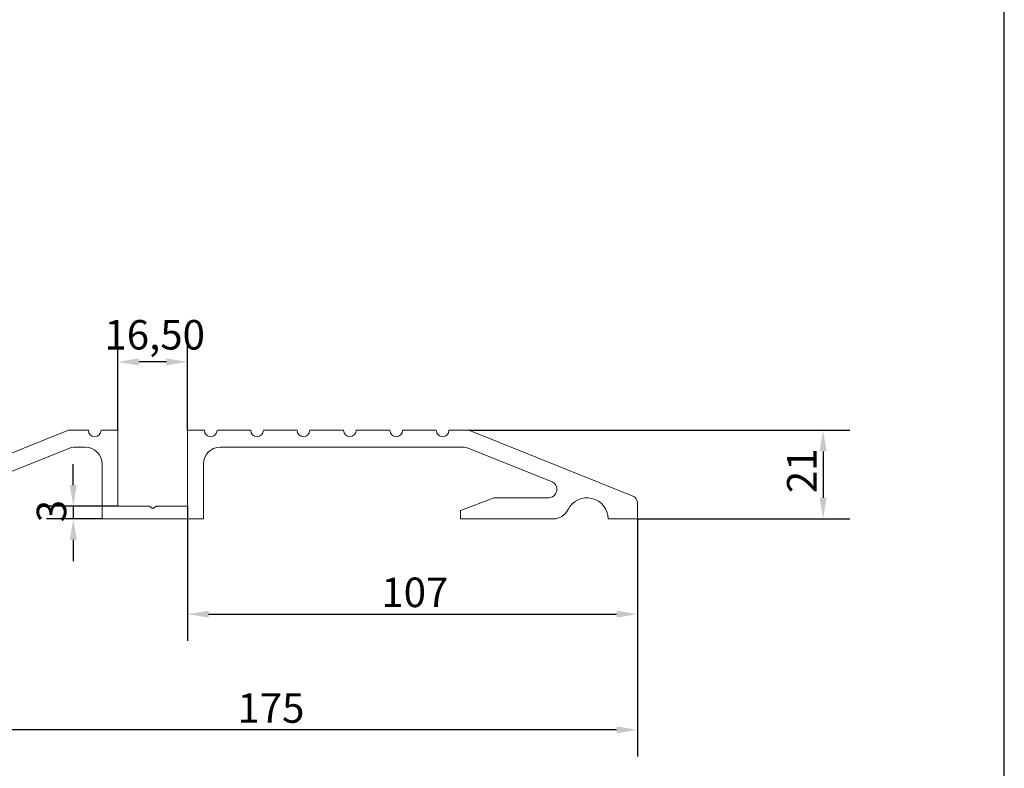
# Model space of a CAD drawing. Units: millimetres. Extents: x 20 to 400, y 20 to 574.
import ezdxf

# ---------------------------------------------------------------- set-up
doc = ezdxf.new("R2010")
doc.units = ezdxf.units.MM
doc.header["$LTSCALE"] = 2
for name, color, linetype, lineweight in [('Dimensions(ISO)', 7, 'Continuous', 25), ('Sketch Geometry(ISO)', 7, 'Continuous', 50), ('Visible Edges(ISO)', 7, 'Continuous', 18)]:
    doc.layers.add(name, color=color, linetype=linetype, lineweight=lineweight)
doc.styles.add('Current-BSI', font='ARIAL.TTF')
doc.dimstyles.new('DEFAULT-ISO', dxfattribs={"dimscale": 2, "dimtxt": 3.5, "dimasz": 2.5, "dimexe": 3.174999999999999, "dimexo": 0, "dimgap": 0.762, "dimtad": 1, "dimrnd": 1e-08, "dimzin": 0, "dimtxsty": 'Current-BSI', "dimcen": 0.09, "dimdle": 10, "dimclrd": 7, "dimclre": 7, "dimclrt": 7, "dimazin": 0, "dimtfac": 1, "dimtmove": 0, "dimatfit": 3, "dimfxl": 1, "dimtolj": 1, "dimtzin": 0, "dimlwd": 25, "dimlwe": 25, "dimarcsym": 0})

# ---------------------------------------------------------------- blocks, each defined once
blk = doc.blocks.new('Borders PCH WEB A4')
at = {"layer": 'Sketch Geometry(ISO)', "color": 7, "linetype": 'Continuous', "lineweight": 25}
blk.add_line((200, 10.00000000000023), (200, 287), dxfattribs=at)
blk = doc.blocks.new('*D7')
at = {"layer": 'Defpoints', "color": 0, "linetype": 'Continuous'}
for p in [(138.0125672527774, 178.6171512153519), (313.0125672527774, 178.6171512153519), (138.0125672527774, 128.5849459482238)]:
    blk.add_point(p, dxfattribs=at)
at = {"layer": 'Dimensions(ISO)', "color": 7, "linetype": 'Continuous', "lineweight": 25}
for p, q in [((138.0125672527774, 178.6171512153519), (138.0125672527774, 122.2349459482238)), ((313.0125672527774, 178.6171512153519), (313.0125672527774, 122.2349459482238)), ((308.0125672527775, 128.5849459482238), (143.0125672527774, 128.5849459482238))]:
    blk.add_line(p, q, dxfattribs=at)
at = {"layer": 'Dimensions(ISO)', "color": 7, "linetype": 'Continuous'}
for points in [[(143.0125672527774, 129.4182792815571), (143.0125672527774, 127.7516126148904), (138.0125672527774, 128.5849459482238)], [(308.0125672527775, 129.4182792815571), (308.0125672527775, 127.7516126148904), (313.0125672527774, 128.5849459482238)]]:
    blk.add_solid(points, dxfattribs=at)
at = {"layer": 'Dimensions(ISO)', "color": 7, "linetype": 'Continuous', "lineweight": 25, "insert": (218.0828264615087, 137.2569677763275), "char_height": 7, "attachment_point": 1, "style": 'Current-BSI'}
blk.add_mtext('\\A1;175', dxfattribs=at)
blk = doc.blocks.new('*D8')
at = {"layer": 'Defpoints', "color": 0, "linetype": 'Continuous'}
for p in [(189.7625672527774, 215.8416163299788), (189.7625672527774, 199.6171512153519), (206.2625672527774, 199.6171512153519)]:
    blk.add_point(p, dxfattribs=at)
at = {"layer": 'Dimensions(ISO)', "color": 7, "linetype": 'Continuous', "lineweight": 25}
for p, q in [((189.7625672527774, 199.6171512153519), (189.7625672527774, 222.1916163299788)), ((206.2625672527774, 199.6171512153519), (206.2625672527774, 222.1916163299788)), ((201.2625672527774, 215.8416163299788), (194.7625672527774, 215.8416163299788))]:
    blk.add_line(p, q, dxfattribs=at)
at = {"layer": 'Dimensions(ISO)', "color": 7, "linetype": 'Continuous'}
for points in [[(194.7625672527774, 216.6749496633121), (194.7625672527774, 215.0082829966454), (189.7625672527774, 215.8416163299788)], [(201.2625672527774, 216.6749496633121), (201.2625672527774, 215.0082829966454), (206.2625672527774, 215.8416163299788)]]:
    blk.add_solid(points, dxfattribs=at)
at = {"layer": 'Dimensions(ISO)', "color": 7, "linetype": 'Continuous', "lineweight": 25, "insert": (186.5432630235823, 225.7789860434849), "char_height": 7, "attachment_point": 1, "style": 'Current-BSI'}
blk.add_mtext('\\A1;16,50', dxfattribs=at)
blk = doc.blocks.new('*D9')
at = {"layer": 'Defpoints', "color": 0, "linetype": 'Continuous'}
for p in [(206.2625672527774, 181.6171512153519), (313.0125672527774, 178.6171512153519), (313.0125672527774, 156.0241504707882)]:
    blk.add_point(p, dxfattribs=at)
at = {"layer": 'Dimensions(ISO)', "color": 7, "linetype": 'Continuous', "lineweight": 25}
for p, q in [((206.2625672527774, 181.6171512153519), (206.2625672527774, 149.6741504707882)), ((313.0125672527774, 178.6171512153519), (313.0125672527774, 149.6741504707882)), ((211.2625672527774, 156.0241504707882), (308.0125672527775, 156.0241504707882))]:
    blk.add_line(p, q, dxfattribs=at)
at = {"layer": 'Dimensions(ISO)', "color": 7, "linetype": 'Continuous'}
for points in [[(211.2625672527774, 156.8574838041216), (211.2625672527774, 155.1908171374549), (206.2625672527774, 156.0241504707882)], [(308.0125672527775, 156.8574838041216), (308.0125672527775, 155.1908171374549), (313.0125672527774, 156.0241504707882)]]:
    blk.add_solid(points, dxfattribs=at)
at = {"layer": 'Dimensions(ISO)', "color": 7, "linetype": 'Continuous', "lineweight": 25, "insert": (252.2340883987529, 164.6961722988919), "char_height": 7, "attachment_point": 1, "style": 'Current-BSI'}
blk.add_mtext('\\A1;107', dxfattribs=at)
blk = doc.blocks.new('*D10')
at = {"layer": 'Defpoints', "color": 0, "linetype": 'Continuous'}
for p in [(273.0125672527774, 199.6171512153519), (313.0125672527774, 178.6171512153519), (357.0125672527775, 178.6171512153519)]:
    blk.add_point(p, dxfattribs=at)
at = {"layer": 'Dimensions(ISO)', "color": 7, "linetype": 'Continuous', "lineweight": 25}
for p, q in [((273.0125672527774, 199.6171512153519), (363.3625672527775, 199.6171512153519)), ((357.0125672527775, 194.6171512153519), (357.0125672527775, 183.6171512153519)), ((313.0125672527774, 178.6171512153519), (363.3625672527775, 178.6171512153519))]:
    blk.add_line(p, q, dxfattribs=at)
at = {"layer": 'Dimensions(ISO)', "color": 7, "linetype": 'Continuous'}
for points in [[(356.1792339194442, 194.6171512153519), (357.8459005861108, 194.6171512153519), (357.0125672527775, 199.6171512153519)], [(356.1792339194442, 183.6171512153519), (357.8459005861108, 183.6171512153519), (357.0125672527775, 178.6171512153519)]]:
    blk.add_solid(points, dxfattribs=at)
at = {"layer": 'Dimensions(ISO)', "color": 7, "linetype": 'Continuous', "lineweight": 25, "insert": (348.4599178666929, 184.7194704513683), "char_height": 7, "attachment_point": 1, "rotation": 90, "style": 'Current-BSI'}
blk.add_mtext('\\A1;21', dxfattribs=at)
blk = doc.blocks.new('*D11')
at = {"layer": 'Defpoints', "color": 0, "linetype": 'Continuous'}
for p in [(189.7625672527774, 181.6171512153519), (179.1701338681888, 178.6171512153519), (186.0125672527774, 178.6171512153519)]:
    blk.add_point(p, dxfattribs=at)
at = {"layer": 'Dimensions(ISO)', "color": 7, "linetype": 'Continuous', "lineweight": 25}
for p, q in [((179.1701338681888, 186.6171512153519), (179.1701338681888, 191.6171512153519)), ((189.7625672527774, 181.6171512153519), (172.8201338681888, 181.6171512153519)), ((179.1701338681888, 181.6171512153519), (179.1701338681888, 178.6171512153519)), ((186.0125672527774, 178.6171512153519), (172.8201338681888, 178.6171512153519)), ((179.1701338681888, 173.6171512153519), (179.1701338681888, 168.6171512153519))]:
    blk.add_line(p, q, dxfattribs=at)
at = {"layer": 'Dimensions(ISO)', "color": 7, "linetype": 'Continuous'}
for points in [[(178.3368005348554, 186.6171512153519), (180.0034672015222, 186.6171512153519), (179.1701338681888, 181.6171512153519)], [(178.3368005348554, 173.6171512153519), (180.0034672015222, 173.6171512153519), (179.1701338681888, 178.6171512153519)]]:
    blk.add_solid(points, dxfattribs=at)
at = {"layer": 'Dimensions(ISO)', "color": 7, "linetype": 'Continuous', "lineweight": 25, "insert": (170.4933371424043, 177.8252003285853), "char_height": 7, "attachment_point": 1, "rotation": 90, "style": 'Current-BSI'}
blk.add_mtext('\\A1;3', dxfattribs=at)

msp = doc.modelspace()

# ---------------------------------------------------------------- linework, layer by layer
at = {"layer": 'Visible Edges(ISO)'}
for p, q in [((178.0125672527774, 199.6171512153519), (139.2634998068374, 184.1175242369739)), ((182.7625672527774, 199.6171512153519), (178.0125672527774, 199.6171512153519)), ((189.7625672527773, 199.6171512153519), (185.7625672527774, 199.6171512153519)), ((189.7625672527774, 181.6171512153519), (189.7625672527773, 199.6171512153519)), ((210.2625672527774, 199.6171512153519), (206.2625672527774, 199.6171512153519)), ((206.2625672527774, 199.6171512153519), (206.2625672527774, 181.6171512153519)), ((221.2625672527774, 199.6171512153519), (213.2625672527774, 199.6171512153519)), ((232.2625672527774, 199.6171512153519), (224.2625672527774, 199.6171512153519)), ((243.2625672527774, 199.6171512153519), (235.2625672527774, 199.6171512153519)), ((254.2625672527774, 199.6171512153519), (246.2625672527774, 199.6171512153519)), ((265.2625672527774, 199.6171512153519), (257.2625672527774, 199.6171512153519)), ((273.0125672527774, 199.6171512153519), (268.2625672527774, 199.6171512153519)), ((311.7616346986774, 184.1175242369739), (273.0125672527774, 199.6171512153519)), ((146.2634998068374, 182.6093923912669), (178.0676637758974, 195.3310579788919)), ((179.5532264813174, 195.6171512153519), (182.0125672527774, 195.6171512153519)), ((214.0125672527774, 195.6171512153519), (271.4719080242374, 195.617151215352)), ((272.9574707296574, 195.3310579788919), (292.5998541840775, 187.4741045971229)), ((186.0125672527774, 191.6171512153519), (186.0125672527774, 178.6171512153519)), ((210.0125672527774, 178.6171512153519), (210.0125672527774, 191.6171512153519)), ((279.0125672527774, 183.6171512153519), (271.0125672527774, 180.617151215352)), ((291.8570728313774, 183.6171512153519), (279.0125672527774, 183.6171512153519)), ((313.0125672527774, 178.6171512153519), (313.0125672527774, 182.2698556221119)), ((197.1465418489934, 181.6171512153519), (189.7625672527774, 181.6171512153519)), ((198.0125672527774, 181.1171512153519), (197.1465418489934, 181.6171512153519)), ((198.8785926565614, 181.6171512153519), (198.0125672527774, 181.1171512153519)), ((206.2625672527774, 181.6171512153519), (198.8785926565614, 181.6171512153519)), ((271.0125672527774, 180.617151215352), (271.0125672527774, 178.6171512153519)), ((186.0125672527774, 178.6171512153519), (210.0125672527774, 178.6171512153519)), ((271.0125672527774, 178.6171512153519), (292.9503095044775, 178.6171512153519)), ((306.0125672527775, 178.6171512153519), (313.0125672527774, 178.6171512153519))]:
    msp.add_line(p, q, dxfattribs=at)
for centre, radius, start, end in [((184.2625672527774, 199.6171512153519), 1.500000000003209, 180, 0), ((211.7625672527774, 199.6171512153519), 1.5, 180, 0), ((222.7625672527774, 199.6171512153519), 1.500000000000001, 180, 0), ((233.7625672527774, 199.6171512153519), 1.499999999999999, 180, 0), ((244.7625672527774, 199.6171512153519), 1.499999999999999, 180, 0), ((255.7625672527774, 199.6171512153519), 1.499999999999994, 180, 0), ((266.7625672527774, 199.6171512153519), 1.499999999996921, 180, 0), ((179.5532264813183, 191.6171512153417), 4.000000000010194, 90.00000000001423, 111.8014094863638), ((182.0125672527774, 191.6171512153519), 4.000000000000007, 0, 90), ((214.0125672527774, 191.6171512153519), 3.999999999999999, 90, 180), ((271.4719080242364, 191.6171512153415), 4.000000000010426, 68.19859051363704, 89.99999999998575), ((291.8570728313788, 185.6171512153503), 1.999999999998391, 269.9999999999623, 68.19859051392585), ((301.0125672527764, 178.6171512153511), 5.000000000001043, 0, 153.6122000387553), ((311.0225672528247, 182.2698556221265), 1.989999999952676, 0, 68.1985905159564), ((292.9503095044777, 182.6171512153509), 3.999999999998904, 269.9999999999954, 333.6122000387634)]:
    msp.add_arc(centre, radius, start, end, dxfattribs=at)

# ---------------------------------------------------------------- block references
at = {"xscale": 2, "yscale": 2, "zscale": 2}
msp.add_blockref('Borders PCH WEB A4', (0, 0), dxfattribs=at)

# ---------------------------------------------------------------- dimensions: what is measured, and where the dimension line sits
at = {"layer": 'Dimensions(ISO)', "color": 7, "linetype": 'Continuous', "lineweight": 25}
for base, p1, p2, angle, override, picture, middle in [((189.7625672527774, 215.8416163299788), (206.2625672527774, 199.6171512153519), (189.7625672527774, 199.6171512153519), 180, {"dimdec": 2, "dimtp": 0, "dimtm": 0, "dimtdec": 2, "dimtofl": 0, "dimatfit": 1}, '*D8', (198.0125672527774, 215.8416163299788)), ((357.0125672527775, 178.6171512153519), (273.0125672527774, 199.6171512153519), (313.0125672527774, 178.6171512153519), 90, {"dimdec": 0, "dimtp": 0, "dimtm": 0, "dimtdec": 2, "dimtofl": 0, "dimatfit": 1}, '*D10', (357.0125672527774, 189.1171512153519)), ((179.1701338681888, 178.6171512153519), (189.7625672527774, 181.6171512153519), (186.0125672527774, 178.6171512153519), 270, {"dimdec": 0, "dimtp": 0, "dimtm": 0, "dimtdec": 2, "dimtofl": 1, "dimatfit": 1}, '*D11', (179.1701338681888, 180.117151215352)), ((313.0125672527774, 156.0241504707882), (206.2625672527774, 181.6171512153519), (313.0125672527774, 178.6171512153519), 180, {"dimdec": 0, "dimtp": 0, "dimtm": 0, "dimtdec": 2, "dimtofl": 0, "dimatfit": 1}, '*D9', (259.6375672527774, 156.0241504707882)), ((138.0125672527774, 128.5849459482238), (313.0125672527774, 178.6171512153519), (138.0125672527774, 178.6171512153519), 180, {"dimdec": 0, "dimtp": 0, "dimtm": 0, "dimtdec": 2, "dimtofl": 0, "dimatfit": 1}, '*D7', (225.5125672527774, 128.5849459482238))]:
    dim = msp.add_linear_dim(base=base, p1=p1, p2=p2, angle=angle, dimstyle='DEFAULT-ISO', override=override, dxfattribs=at)
    dim.commit()
    dim.dimension.update_dxf_attribs({"geometry": picture, "text_midpoint": middle, "dimtype": 160})

doc.saveas('drawing.dxf')
